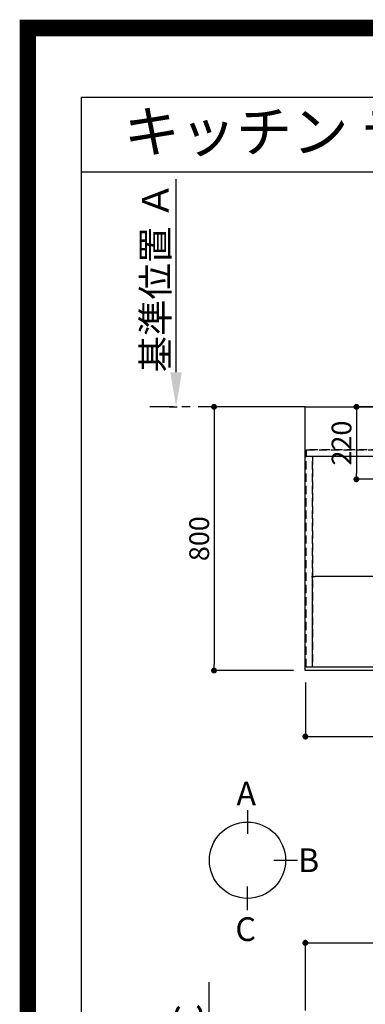
# Model space of a CAD drawing. Extents: x 0 to 26473, y -25 to 8845.
# Drawn here: x 13949 to 14998, y 5858 to 8845 of the extents above; entities that cross this region are included whole.
import ezdxf
from ezdxf.enums import TextEntityAlignment as Align

# ---------------------------------------------------------------- set-up
doc = ezdxf.new("R2010")
doc.units = 0
doc.header["$LTSCALE"] = 50
doc.header["$MEASUREMENT"] = 0
for name, pattern in [('CENTER', [2, 1.25, -0.25, 0.25, -0.25]), ('DASHED', [0.75, 0.5, -0.25]), ('HIDDEN', [0.375, 0.25, -0.125])]:
    doc.linetypes.add(name, pattern=pattern)
doc.layers.get('0').update_dxf_attribs({"linetype": 'CONTINUOUS'})
doc.layers.get('DEFPOINTS').update_dxf_attribs({"color": 146, "linetype": 'CONTINUOUS'})
for name, color, linetype in [('111-壁仕上', 3, 'CONTINUOUS'), ('121-キャビネット（中）', 253, 'HIDDEN'), ('126-甲板', 2, 'CONTINUOUS'), ('160-文字', 254, 'CONTINUOUS'), ('166-寸法B', 11, 'CONTINUOUS'), ('190-図面外枠', 5, 'CONTINUOUS')]:
    doc.layers.add(name, color=color, linetype=linetype)
doc.styles.add('KH001', font='txt')
doc.dimstyles.new('KH1xx015', dxfattribs={"dimscale": 10, "dimtxt": 3.8, "dimasz": 0.8, "dimexe": 0.3, "dimexo": 1.2, "dimgap": 0.5, "dimtad": 3, "dimdec": 1, "dimdsep": 46, "dimlunit": 6, "dimtxsty": 'KH001', "dimblk": 'DOT', "dimcen": 1, "dimdle": 1, "dimclrd": 256, "dimclre": 256, "dimclrt": 256, "dimadec": 0, "dimazin": 0, "dimtfac": 1, "dimtdec": 1, "dimtix": 1, "dimtmove": 2, "dimatfit": 3, "dimldrblk": 'CLOSEDBLANK', "dimfxl": 1, "dimtolj": 1, "dimtzin": 0, "dimlwd": -1, "dimlwe": -1, "dimarcsym": 0})
doc.dimstyles.new('KH1xx030', dxfattribs={"dimscale": 30, "dimtxt": 2, "dimasz": 0.6, "dimexe": 0.3, "dimexo": 1.2, "dimgap": 0.5, "dimtad": 3, "dimdec": 1, "dimdsep": 46, "dimlunit": 6, "dimtxsty": 'KH001', "dimblk": 'DOT', "dimcen": 1, "dimdle": 1, "dimclrd": 256, "dimclre": 256, "dimclrt": 256, "dimadec": 0, "dimazin": 0, "dimtfac": 1, "dimtdec": 1, "dimtix": 1, "dimtmove": 2, "dimatfit": 3, "dimldrblk": 'CLOSEDBLANK', "dimfxl": 1, "dimtolj": 1, "dimtzin": 0, "dimlwd": -1, "dimlwe": -1, "dimarcsym": 0})

# ---------------------------------------------------------------- blocks, each defined once
blk = doc.blocks.new('A$C5D946DDC')
at = {"layer": '190-図面外枠'}
for p, q in [((271, 14349.3), (20519, 14349.3)), ((271, 350.7), (271, 14349.3))]:
    blk.add_line(p, q, dxfattribs=at)
at = {"layer": 'DEFPOINTS'}
blk.add_lwpolyline([(0, 0), (20790, 0), (20790, 14700), (0, 14700)], close=True, dxfattribs=at)
blk = doc.blocks.new('_Dot')
at = {"color": 0, "linetype": 'ByBlock', "lineweight": -2}
blk.add_line((-0.5, 0), (-1, 0), dxfattribs=at)
at = {"color": 0, "linetype": 'ByBlock', "const_width": 0.5}
blk.add_lwpolyline([(-0.25, 0, 1), (0.25, 0, 1)], format="xyb", close=True, dxfattribs=at)
blk = doc.blocks.new('*D94')
at = {"layer": '166-寸法B', "transparency": 16777216}
for p, q in [((14816.1, 6834.6), (14816.1, 6661.4)), ((16660.1, 6834.6), (16660.1, 6661.4)), ((14834.1, 6670.4), (16642.1, 6670.4))]:
    blk.add_line(p, q, dxfattribs=at)
at = {"layer": 'DEFPOINTS', "color": 0, "transparency": 16777216}
for p in [(14816.1, 6870.6), (16660.1, 6870.6), (16660.1, 6670.4)]:
    blk.add_point(p, dxfattribs=at)
at = {"layer": '166-寸法B', "transparency": 16777216, "xscale": 18, "yscale": 18, "zscale": 18, "rotation": 180}
blk.add_blockref('_Dot', (14816.1, 6670.4), dxfattribs=at)
at = {"layer": '166-寸法B', "transparency": 16777216, "xscale": 18, "yscale": 18, "zscale": 18}
blk.add_blockref('_Dot', (16660.1, 6670.4), dxfattribs=at)
at = {"layer": '166-寸法B', "transparency": 16777216, "insert": (15738.1, 6720.7), "char_height": 60, "attachment_point": 5, "style": 'KH001'}
blk.add_mtext('\\A1;1,844〈ﾜｰｸﾄｯﾌﾟ寸法〉', dxfattribs=at)
blk = doc.blocks.new('_ClosedBlank')
at = {"color": 0, "linetype": 'ByBlock', "lineweight": -2}
for p, q in [((-1, 0.167), (0, 0)), ((-1, 0.167), (-1, -0.167)), ((0, 0), (-1, -0.167))]:
    blk.add_line(p, q, dxfattribs=at)
blk = doc.blocks.new('*D100')
at = {"layer": '166-寸法B', "transparency": 16777216}
for p, q in [((14423.7, 7775.6), (14423.7, 8361)), ((14402.5, 7670.6), (14426.7, 7670.6))]:
    blk.add_line(p, q, dxfattribs=at)
blk.add_solid([(14406.2, 7775.6), (14441.2, 7775.6), (14423.7, 7670.6)], dxfattribs=at)
at = {"layer": 'DEFPOINTS', "color": 0, "transparency": 16777216}
for p in [(14233.2, 8352), (14423.7, 8352), (14372.5, 7670.6)]:
    blk.add_point(p, dxfattribs=at)
at = {"layer": '166-寸法B', "transparency": 16777216, "insert": (14361.2, 8063.8), "char_height": 81, "attachment_point": 5, "rotation": 90, "style": 'KH001'}
blk.add_mtext('\\A1;基準位置 Ａ', dxfattribs=at)
blk = doc.blocks.new('_None')
blk = doc.blocks.new('*D103')
at = {"layer": 'DEFPOINTS', "transparency": 16777216}
for p, q in [((14838.1, 6892.6), (14838.1, 7158.4)), ((15880.1, 7155.4), (14846.1, 7155.4)), ((15888.1, 6892.6), (15888.1, 7158.4))]:
    blk.add_line(p, q, dxfattribs=at)
at = {"layer": 'DEFPOINTS', "color": 0, "transparency": 16777216}
for p in [(14838.1, 7155.4), (14838.1, 6880.6), (15888.1, 6880.6)]:
    blk.add_point(p, dxfattribs=at)
at = {"layer": 'DEFPOINTS', "transparency": 16777216, "xscale": 8, "yscale": 8, "zscale": 8, "rotation": 180}
blk.add_blockref('_Dot', (14838.1, 7155.4), dxfattribs=at)
at = {"layer": 'DEFPOINTS', "transparency": 16777216, "xscale": 8, "yscale": 8, "zscale": 8}
blk.add_blockref('_Dot', (15888.1, 7155.4), dxfattribs=at)
at = {"layer": 'DEFPOINTS', "transparency": 16777216, "insert": (15363.1, 7181.8), "char_height": 38, "attachment_point": 5, "style": 'KH001'}
blk.add_mtext('\\A1;1,050', dxfattribs=at)
blk = doc.blocks.new('*D105')
at = {"layer": '166-寸法B', "transparency": 16777216}
for p, q in [((15074.3, 7670.6), (14962.1, 7670.6)), ((14971.1, 7652.6), (14971.1, 7468.6)), ((15026.8, 7450.6), (14962.1, 7450.6))]:
    blk.add_line(p, q, dxfattribs=at)
at = {"layer": 'DEFPOINTS', "color": 0, "transparency": 16777216}
for p in [(15110.3, 7670.6), (14971.1, 7450.6), (15062.8, 7450.6)]:
    blk.add_point(p, dxfattribs=at)
at = {"layer": '166-寸法B', "transparency": 16777216, "xscale": 18, "yscale": 18, "zscale": 18}
for p, rotation in [((14971.1, 7670.6), 90), ((14971.1, 7450.6), 270)]:
    blk.add_blockref('_Dot', p, dxfattribs=dict(at, rotation=rotation))
at = {"layer": '166-寸法B', "transparency": 16777216, "insert": (14926.1, 7560.6), "char_height": 60, "attachment_point": 5, "rotation": 90, "style": 'KH001'}
blk.add_mtext('\\A1;220', dxfattribs=at)
blk = doc.blocks.new('*D108')
at = {"layer": '166-寸法B', "transparency": 16777216}
for p, q in [((14816.1, 5839.1), (14816.1, 6053.3)), ((14834.1, 6044.3), (16642.1, 6044.3)), ((16660.1, 5839.1), (16660.1, 6053.3))]:
    blk.add_line(p, q, dxfattribs=at)
at = {"layer": 'DEFPOINTS', "color": 0, "transparency": 16777216}
for p in [(16660.1, 6044.3), (14816.1, 5803.1), (16660.1, 5803.1)]:
    blk.add_point(p, dxfattribs=at)
at = {"layer": '166-寸法B', "transparency": 16777216, "xscale": 18, "yscale": 18, "zscale": 18, "rotation": 180}
blk.add_blockref('_Dot', (14816.1, 6044.3), dxfattribs=at)
at = {"layer": '166-寸法B', "transparency": 16777216, "xscale": 18, "yscale": 18, "zscale": 18}
blk.add_blockref('_Dot', (16660.1, 6044.3), dxfattribs=at)
at = {"layer": '166-寸法B', "transparency": 16777216, "insert": (15738.1, 6094.6), "char_height": 60, "attachment_point": 5, "style": 'KH001'}
blk.add_mtext('\\A1;1,844〈ﾜｰｸﾄｯﾌﾟ寸法〉', dxfattribs=at)
blk = doc.blocks.new('*D156')
at = {"layer": '166-寸法B', "transparency": 16777216}
for p, q in [((14524.6, 5258.1), (14524.6, 5924.7)), ((14503.5, 5153.1), (14527.6, 5153.1))]:
    blk.add_line(p, q, dxfattribs=at)
blk.add_solid([(14507.1, 5258.1), (14542.1, 5258.1), (14524.6, 5153.1)], dxfattribs=at)
at = {"layer": 'DEFPOINTS', "color": 0, "transparency": 16777216}
for p in [(14267, 5915.7), (14524.6, 5915.7), (14473.5, 5153.1)]:
    blk.add_point(p, dxfattribs=at)
at = {"layer": '166-寸法B', "transparency": 16777216, "insert": (14462.1, 5586.9), "char_height": 81, "attachment_point": 5, "rotation": 90, "style": 'KH001'}
blk.add_mtext('\\A1;基準位置 Ｃ', dxfattribs=at)
blk = doc.blocks.new('*D180')
at = {"layer": '166-寸法B', "transparency": 16777216}
for p, q in [((14780.1, 7670.6), (14529.9, 7670.6)), ((14538.9, 7652.6), (14538.9, 6888.6)), ((14780.1, 6870.6), (14529.9, 6870.6))]:
    blk.add_line(p, q, dxfattribs=at)
at = {"layer": 'DEFPOINTS', "color": 0, "transparency": 16777216}
for p in [(14816.1, 7670.6), (14538.9, 6870.6), (14816.1, 6870.6)]:
    blk.add_point(p, dxfattribs=at)
at = {"layer": '166-寸法B', "transparency": 16777216, "xscale": 18, "yscale": 18, "zscale": 18}
for p, rotation in [((14538.9, 7670.6), 90), ((14538.9, 6870.6), 270)]:
    blk.add_blockref('_Dot', p, dxfattribs=dict(at, rotation=rotation))
at = {"layer": '166-寸法B', "transparency": 16777216, "insert": (14493.9, 7270.6), "char_height": 60, "attachment_point": 5, "rotation": 90, "style": 'KH001'}
blk.add_mtext('\\A1;800', dxfattribs=at)

msp = doc.modelspace()

# ---------------------------------------------------------------- linework, layer by layer
at = {"layer": '111-壁仕上', "color": 253, "linetype": 'CENTER', "ltscale": 2}
msp.add_line((14816.06, 7670.64), (14343.98, 7670.64), dxfattribs=at)
at = {"layer": '121-キャビネット（中）', "ltscale": 2}
msp.add_line((14819.06, 7539.64), (16657.06, 7539.64), dxfattribs=at)
msp.add_lwpolyline([(16657.06, 6880.64), (14819.06, 6880.64), (14819.06, 7539.64)], dxfattribs=at)
at = {"layer": '126-甲板'}
msp.add_lwpolyline([(14816.06, 7670.64), (16660.06, 7670.64), (16660.06, 6870.64), (14816.06, 6870.64)], close=True, dxfattribs=at)
at = {"layer": '166-寸法B'}
for p, q in [((14640.46, 6446.72), (14640.46, 6374.72)), ((14720.14, 6295.04), (14792.14, 6295.04)), ((14640.46, 6143.37), (14640.46, 6215.37))]:
    msp.add_line(p, q, dxfattribs=at)
msp.add_circle((14640.46, 6295.04), 115.68, dxfattribs=at)
at = {"layer": '190-図面外枠'}
msp.add_lwpolyline([(14136.57, 8383.56), (26285.39, 8383.56)], dxfattribs=at)
at = {"layer": 'DEFPOINTS', "color": 1, "const_width": 50}
msp.add_lwpolyline([(13973.99, 0), (26447.97, 0), (26447.97, 8820), (13973.99, 8820)], close=True, dxfattribs=at)
at = {"layer": 'DEFPOINTS', "linetype": 'DASHED'}
for points in [[(16654.06, 7539.64), (14819.06, 7539.64), (14819.06, 7520.64), (16654.06, 7520.64)], [(14838.06, 6880.64), (14819.06, 6880.64), (14819.06, 7520.64), (14838.06, 7520.64)], [(15888.06, 6880.64), (14838.06, 6880.64), (14838.06, 7520.64), (15888.06, 7520.64)]]:
    msp.add_lwpolyline(points, close=True, dxfattribs=at)

# ---------------------------------------------------------------- block references
at = {"layer": '190-図面外枠', "xscale": 0.599999999976717, "yscale": 0.599999999976717, "zscale": 0.599999999976717}
msp.add_blockref('A$C5D946DDC', (13973.99, 0), dxfattribs=at)

# ---------------------------------------------------------------- texts
at = {"layer": '160-文字', "style": 'KH001'}
msp.add_text('キッチン デュエ 間口1850X1850\u3000Ｌ（左シンク） 加熱機器背面壁+シンクアイランド 食洗機なし 設備・下地図', height=125, dxfattribs=at).set_placement((14264.81, 8505.56), align=Align.MIDDLE_LEFT)
at = {"layer": '166-寸法B', "linetype": 'Continuous', "style": 'KH001'}
for s, p in [('A', (14606.88, 6461.12)), ('B', (14793.71, 6259.04)), ('C', (14603.64, 6049.97))]:
    msp.add_text(s, height=72, dxfattribs=at).set_placement(p)

# ---------------------------------------------------------------- dimensions: what is measured, and where the dimension line sits
at = {"layer": '166-寸法B'}
for base, p1, p2, text, picture, middle in [((14423.68, 8352.01), (14372.55, 7670.64), (14233.2, 8352.01), '基準位置 Ａ', '*D100', (14361.21, 8063.83)), ((14524.59, 5915.7), (14473.46, 5153.08), (14267.04, 5915.7), '基準位置 Ｃ', '*D156', (14462.12, 5586.89))]:
    dim = msp.add_linear_dim(base=base, p1=p1, p2=p2, angle=270, text=text, dimstyle='KH1xx030', override={"dimtxt": 2.7, "dimasz": 3.5, "dimexe": 0.1, "dimexo": 1, "dimblk2": 'None', "dimsah": 1, "dimdle": 0.3, "dimse2": 1}, dxfattribs=at)
    dim.commit()
    dim.dimension.update_dxf_attribs({"geometry": picture, "text_midpoint": middle})
for base, p1, p2, picture, middle in [((14538.88, 6870.64), (14816.06, 7670.64), (14816.06, 6870.64), '*D180', (14493.88, 7270.64)), ((14971.1, 7450.64), (15110.25, 7670.64), (15062.83, 7450.64), '*D105', (14926.1, 7560.64))]:
    dim = msp.add_linear_dim(base=base, p1=p1, p2=p2, angle=90, dimstyle='KH1xx030', dxfattribs=at)
    dim.commit()
    dim.dimension.update_dxf_attribs({"geometry": picture, "text_midpoint": middle})
for base, p1, p2, picture, middle in [((16660.06, 6670.41), (14816.06, 6870.64), (16660.06, 6870.64), '*D94', (15738.06, 6720.72)), ((16660.06, 6044.34), (14816.06, 5803.08), (16660.06, 5803.08), '*D108', (15738.06, 6094.65))]:
    dim = msp.add_linear_dim(base=base, p1=p1, p2=p2, angle=180, text='<>〈ﾜｰｸﾄｯﾌﾟ寸法〉', dimstyle='KH1xx030', dxfattribs=at)
    dim.commit()
    dim.dimension.update_dxf_attribs({"geometry": picture, "text_midpoint": middle})
at = {"layer": 'DEFPOINTS'}
dim = msp.add_linear_dim(base=(14838.06, 7155.4), p1=(15888.06, 6880.64), p2=(14838.06, 6880.64), angle=180, dimstyle='KH1xx015', dxfattribs=at)
dim.commit()
dim.dimension.update_dxf_attribs({"geometry": '*D103', "text_midpoint": (15363.06, 7181.82)})

doc.saveas('drawing.dxf')
